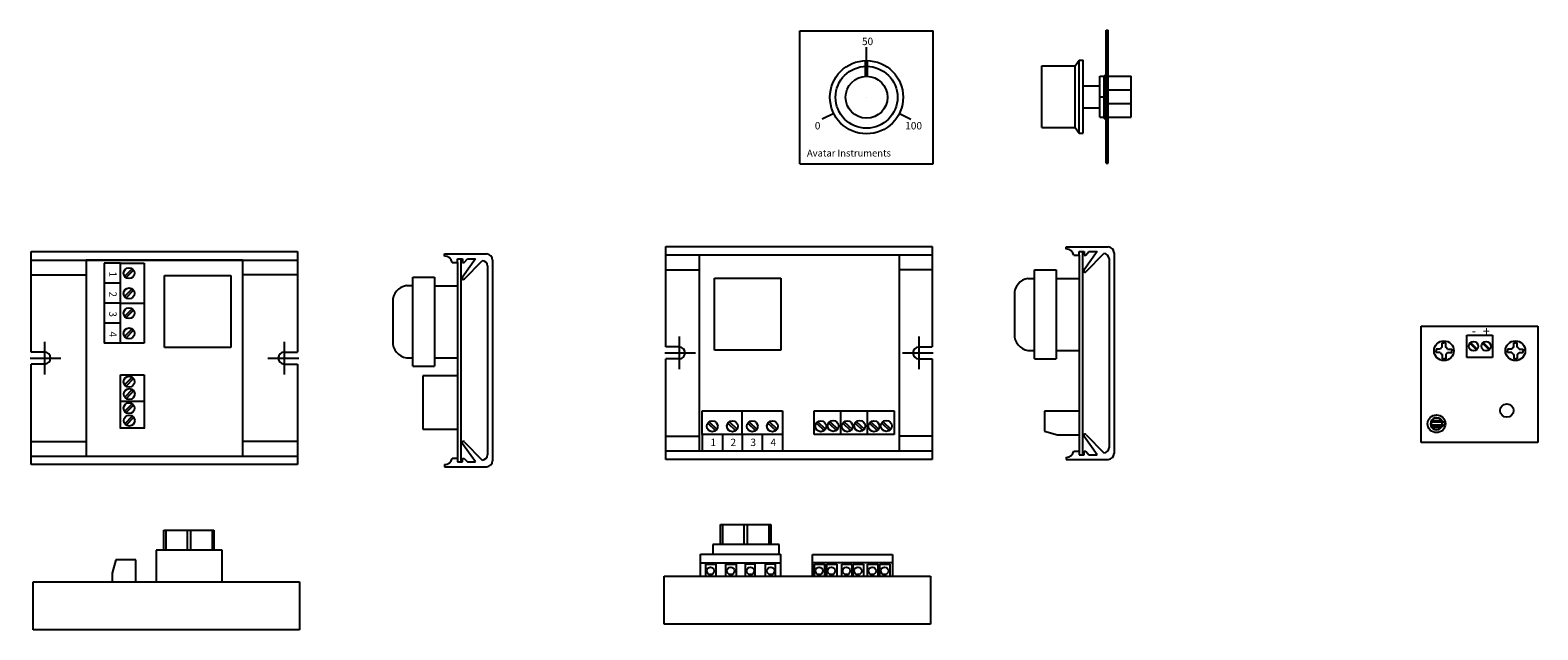
# Model space of a CAD drawing. Extents: x -39.5 to -16.9, y 4 to 13.
import ezdxf

# ---------------------------------------------------------------- set-up
doc = ezdxf.new("R2010")
doc.units = 0
doc.header["$MEASUREMENT"] = 0
doc.layers.get('0').update_dxf_attribs({"linetype": 'CONTINUOUS'})

# ---------------------------------------------------------------- blocks, each defined once
blk = doc.blocks.new('A$C5E631B13')
at = {"linetype": 'Continuous'}
for p, q in [((0.016, 1.689), (0.016, 3.2)), ((0.016, 3.2), (4.016, 3.2)), ((4.016, 3.2), (4.016, 1.689)), ((0.024, 3.074), (4.009, 3.074)), ((0.515, 3.074), (0.515, 0.126)), ((3.518, 3.074), (3.518, 0.126)), ((0.016, 2.851), (0.522, 2.851)), ((0.745, 1.639), (0.745, 2.724)), ((0.745, 2.724), (1.741, 2.724)), ((1.741, 2.724), (1.741, 1.639)), ((4.016, 2.851), (3.511, 2.851)), ((0.216, 1.845), (0.216, 1.355)), ((3.816, 1.845), (3.816, 1.355)), ((0, 1.6), (0.462, 1.6)), ((0.216, 1.689), (0.016, 1.689)), ((1.741, 1.639), (0.745, 1.639)), ((3.571, 1.6), (4.033, 1.6)), ((3.816, 1.689), (4.016, 1.689)), ((0.016, 0), (0.016, 1.511)), ((0.216, 1.511), (0.016, 1.511)), ((3.816, 1.511), (4.016, 1.511)), ((4.016, 1.511), (4.016, 0)), ((0.563, 0.727), (1.765, 0.727)), ((0.563, 0.727), (1.164, 0.727)), ((0.563, 0.372), (0.563, 0.727)), ((1.164, 0.372), (1.164, 0.727)), ((1.765, 0.727), (1.765, 0.372)), ((2.242, 0.727), (3.444, 0.727)), ((2.242, 0.372), (2.242, 0.727)), ((2.64, 0.737), (2.64, 0.373)), ((3.04, 0.734), (3.04, 0.362)), ((3.444, 0.727), (3.444, 0.372)), ((0.64, 0.548), (0.765, 0.427)), ((0.661, 0.568), (0.787, 0.448)), ((0.943, 0.548), (1.069, 0.427)), ((0.964, 0.568), (1.09, 0.448)), ((1.24, 0.548), (1.366, 0.427)), ((1.262, 0.568), (1.388, 0.448)), ((1.544, 0.548), (1.67, 0.427)), ((1.565, 0.568), (1.691, 0.448)), ((2.271, 0.548), (2.397, 0.427)), ((2.292, 0.568), (2.418, 0.448)), ((2.456, 0.551), (2.582, 0.431)), ((2.477, 0.571), (2.603, 0.451)), ((2.669, 0.548), (2.795, 0.427)), ((2.691, 0.568), (2.817, 0.448)), ((2.855, 0.551), (2.98, 0.431)), ((2.876, 0.571), (3.002, 0.451)), ((3.069, 0.548), (3.195, 0.427)), ((3.09, 0.568), (3.216, 0.448)), ((3.254, 0.551), (3.38, 0.431)), ((3.276, 0.571), (3.402, 0.451)), ((0.016, 0.349), (0.515, 0.349)), ((1.765, 0.372), (0.563, 0.372)), ((0.563, 0.372), (0.563, 0.126)), ((0.864, 0.372), (0.864, 0.126)), ((1.164, 0.372), (1.164, 0.126)), ((1.464, 0.372), (1.464, 0.126)), ((1.765, 0.372), (1.765, 0.126)), ((3.444, 0.372), (2.242, 0.372)), ((4.016, 0.349), (3.518, 0.349)), ((0.024, 0.126), (4.009, 0.126)), ((4.016, 0), (0.016, 0))]:
    blk.add_line(p, q, dxfattribs=at)
for centre in [(0.712, 0.498), (1.015, 0.498), (1.313, 0.498), (1.616, 0.498), (2.343, 0.498), (2.528, 0.502), (2.741, 0.498), (2.927, 0.502), (3.141, 0.498), (3.327, 0.502)]:
    blk.add_circle(centre, 0.0817, dxfattribs=at)
for centre, start, end in [((0.216, 1.6), 270, 90), ((3.816, 1.6), 90, 270)]:
    blk.add_arc(centre, 0.0888, start, end, dxfattribs=at)
for s, p in [('1', (0.685, 0.2)), ('2', (0.986, 0.2)), ('3', (1.286, 0.2)), ('4', (1.587, 0.2))]:
    blk.add_text(s, height=0.111, dxfattribs=at).set_placement(p)
blk = doc.blocks.new('B12332046805082005_0000000')
at = {"color": 7, "linetype": 'Continuous'}
for p, q in [((-0.722, 3.2), (-0.09, 3.2)), ((-0.722, 3.165), (-0.722, 3.2)), ((-0.606, 3.071), (-0.527, 3.071)), ((-0.527, 3.126), (-0.453, 3.126)), ((-0.527, 3.071), (-0.527, 3.126)), ((-0.527, 3.071), (-0.527, 0.129)), ((-0.477, 3.126), (-0.477, 0.074)), ((-0.256, 3.126), (-0.453, 2.853)), ((-0.453, 3.126), (-0.453, 3.072)), ((-0.453, 3.072), (-0.428, 3.072)), ((-0.428, 3.072), (-0.379, 3.126)), ((-0.423, 2.826), (-0.156, 3.099)), ((-0.379, 3.126), (-0.256, 3.126)), ((-0.076, 3.021), (-0.076, 0.179)), ((0, 3.108), (0, 0.092)), ((-1.295, 2.724), (-1.197, 2.724)), ((-1.199, 1.513), (-1.199, 2.851)), ((-1.199, 2.851), (-0.871, 2.851)), ((-0.871, 2.851), (-0.871, 1.513)), ((-0.871, 2.723), (-0.527, 2.723)), ((-1.5, 2.477), (-1.5, 1.887)), ((-1.295, 1.639), (-1.197, 1.639)), ((-0.871, 1.639), (-0.527, 1.639)), ((-1.199, 1.513), (-0.871, 1.513)), ((-0.527, 0.727), (-1.049, 0.727)), ((-1.049, 0.727), (-1.049, 0.427)), ((-1.049, 0.427), (-0.851, 0.372)), ((-0.851, 0.372), (-0.524, 0.372)), ((-0.256, 0.074), (-0.453, 0.347)), ((-0.423, 0.374), (-0.156, 0.101)), ((-0.722, 0.035), (-0.722, 0)), ((-0.722, 0), (-0.09, 0)), ((-0.606, 0.129), (-0.527, 0.129)), ((-0.527, 0.129), (-0.527, 0.074)), ((-0.527, 0.074), (-0.453, 0.074)), ((-0.453, 0.128), (-0.428, 0.128)), ((-0.453, 0.074), (-0.453, 0.128)), ((-0.428, 0.128), (-0.379, 0.074)), ((-0.379, 0.074), (-0.256, 0.074))]:
    blk.add_line(p, q, dxfattribs=at)
for centre, radius, start, end in [((-0.099, 3.101), 0.0994, 3.9803, 84.5643), ((-0.72, 3.05), 0.116, 10.7108, 91.3708), ((-0.163, 3.011), 0.0884, 6.5612, 85.313), ((-1.259, 2.486), 0.241, 98.6601, 182.1299), ((-0.439, 2.838), 0.02, 132.6271, 322.604), ((-1.259, 1.878), 0.241, 177.8701, 261.3399), ((-0.439, 0.362), 0.02, 37.396, 227.3729), ((-0.72, 0.15), 0.116, 268.6292, 349.2892), ((-0.163, 0.189), 0.0884, 274.687, 353.4388), ((-0.099, 0.099), 0.0994, 275.4357, 356.0197)]:
    blk.add_arc(centre, radius, start, end, dxfattribs=at)
blk = doc.blocks.new('A$C7B753FA9')
at = {"linetype": 'Continuous'}
blk.add_blockref('B12332046805082005_0000000', (1.5, 0), dxfattribs=at)
blk = doc.blocks.new('B12334203105082005_0000000')
at = {"color": 7, "linetype": 'Continuous'}
for p, q in [((0.845, 1.5), (1.599, 1.5)), ((0.845, 1.199), (0.845, 1.5)), ((0.876, 1.504), (0.876, 1.199)), ((1.196, 1.508), (1.196, 1.199)), ((1.247, 1.504), (1.247, 1.199)), ((1.571, 1.504), (1.571, 1.199)), ((1.599, 1.5), (1.599, 1.199)), ((1.725, 1.199), (0.729, 1.199)), ((0.729, 1.199), (0.729, 1.046)), ((1.725, 1.052), (1.725, 1.199)), ((0.546, 1.052), (1.748, 1.052)), ((0.546, 0.925), (1.748, 0.925)), ((0.547, 0.722), (0.547, 1.052)), ((1.748, 1.052), (1.748, 0.722)), ((2.223, 0.928), (3.428, 0.928)), ((2.225, 1.049), (3.428, 1.049)), ((2.225, 0.72), (2.225, 1.049)), ((3.428, 1.049), (3.428, 0.722)), ((0, 0.722), (4, 0.722)), ((0, 0), (0, 0.722)), ((0.624, 0.722), (0.624, 0.902)), ((0.624, 0.902), (0.776, 0.902)), ((0.776, 0.902), (0.776, 0.722)), ((0.927, 0.902), (1.08, 0.902)), ((0.927, 0.722), (0.927, 0.902)), ((1.08, 0.902), (1.08, 0.722)), ((1.367, 0.902), (1.215, 0.902)), ((1.215, 0.902), (1.215, 0.722)), ((1.367, 0.722), (1.367, 0.902)), ((1.67, 0.902), (1.518, 0.902)), ((1.518, 0.902), (1.518, 0.722)), ((1.67, 0.722), (1.67, 0.902)), ((2.255, 0.902), (2.407, 0.902)), ((2.255, 0.722), (2.255, 0.902)), ((2.407, 0.902), (2.407, 0.722)), ((2.44, 0.902), (2.593, 0.902)), ((2.44, 0.722), (2.44, 0.902)), ((2.593, 0.902), (2.593, 0.722)), ((2.666, 0.902), (2.818, 0.902)), ((2.666, 0.722), (2.666, 0.902)), ((2.818, 0.902), (2.818, 0.722)), ((2.839, 0.902), (2.991, 0.902)), ((2.839, 0.722), (2.839, 0.902)), ((2.991, 0.902), (2.991, 0.722)), ((3.054, 0.902), (3.206, 0.902)), ((3.054, 0.722), (3.054, 0.902)), ((3.206, 0.902), (3.206, 0.722)), ((3.239, 0.902), (3.391, 0.902)), ((3.239, 0.722), (3.239, 0.902)), ((3.391, 0.902), (3.391, 0.722)), ((4, 0.722), (4, 0)), ((4, 0), (0, 0))]:
    blk.add_line(p, q, dxfattribs=at)
for centre in [(0.695, 0.802), (0.999, 0.802), (1.295, 0.802), (1.599, 0.802), (2.327, 0.802), (2.512, 0.802), (2.737, 0.802), (2.91, 0.802), (3.125, 0.802), (3.31, 0.802)]:
    blk.add_circle(centre, 0.0566, dxfattribs=at)
blk = doc.blocks.new('A$C08F35993')
at = {"linetype": 'Continuous'}
blk.add_blockref('B12334203105082005_0000000', (0, 0), dxfattribs=at)
blk = doc.blocks.new('A$C57A96D39')
at = {"linetype": 'Continuous'}
for p, q in [((0, 2), (2, 2)), ((0, 0), (0, 2)), ((2, 0), (2, 2)), ((1, 1.55), (1, 1.75)), ((0.986, 1.315), (0.986, 1.55)), ((1.014, 1.315), (1.014, 1.55)), ((1, 1), (1, 1)), ((0.507, 0.756), (0.335, 0.671)), ((1.493, 0.756), (1.665, 0.671)), ((0, 0), (2, 0))]:
    blk.add_line(p, q, dxfattribs=at)
for radius in [0.55, 0.465, 0.315]:
    blk.add_circle((1, 1), radius, dxfattribs=at)
for s, height, p in [('50', 0.111, (0.931, 1.783)), ('0', 0.111, (0.223, 0.516)), ('100', 0.111, (1.581, 0.516)), ('Avatar Instruments', 0.1036, (0.105, 0.109))]:
    blk.add_text(s, height=height, dxfattribs=at).set_placement(p)
blk = doc.blocks.new('A$C1DFF147D')
at = {"linetype": 'Continuous'}
for p, q in [((0.966, 2), (0.995, 2)), ((0.966, 0), (0.966, 2)), ((0.995, 0), (0.995, 2)), ((0, 1.465), (0.501, 1.465)), ((0, 0.535), (0, 1.465)), ((0.501, 1.465), (0.561, 1.55)), ((0.501, 0.535), (0.501, 1.465)), ((0.561, 1.55), (0.62, 1.55)), ((0.561, 0.45), (0.561, 1.55)), ((0.62, 0.45), (0.62, 1.55)), ((0.62, 1.165), (0.87, 1.165)), ((0.87, 1.31), (0.937, 1.31)), ((0.87, 0.69), (0.87, 1.31)), ((0.937, 0.672), (0.937, 1.321)), ((0.937, 1.321), (0.966, 1.321)), ((0.995, 1.31), (1.341, 1.31)), ((1.341, 0.69), (1.341, 1.31)), ((0.87, 1), (0.937, 1)), ((0.995, 1.103), (1.341, 1.103)), ((0.995, 1.103), (1.341, 1.103)), ((0.62, 0.835), (0.87, 0.835)), ((0.87, 0.69), (0.937, 0.69)), ((0.995, 0.897), (1.341, 0.897)), ((0.995, 0.69), (1.341, 0.69)), ((0, 0.535), (0.501, 0.535)), ((0.501, 0.535), (0.561, 0.45)), ((0.937, 0.672), (0.966, 0.672)), ((0.561, 0.45), (0.62, 0.45)), ((0.966, 0), (0.995, 0))]:
    blk.add_line(p, q, dxfattribs=at)
blk = doc.blocks.new('A$C48C112C3')
at = {"linetype": 'Continuous'}
for p, q in [((0, 1.75), (1.75, 1.75)), ((0, 0), (0, 1.75)), ((0.684, 1.615), (1.071, 1.615)), ((0.684, 1.28), (0.684, 1.615)), ((1.071, 1.615), (1.071, 1.28)), ((1.75, 1.75), (1.75, 0)), ((0.221, 1.405), (0.221, 1.38)), ((0.285, 1.405), (0.221, 1.405)), ((0.221, 1.354), (0.221, 1.38)), ((0.314, 1.435), (0.314, 1.499)), ((0.314, 1.499), (0.34, 1.499)), ((0.366, 1.499), (0.34, 1.499)), ((0.366, 1.435), (0.366, 1.499)), ((0.395, 1.405), (0.459, 1.405)), ((0.459, 1.405), (0.459, 1.38)), ((0.459, 1.354), (0.459, 1.38)), ((0.73, 1.491), (0.83, 1.392)), ((0.741, 1.503), (0.841, 1.404)), ((0.918, 1.491), (1.019, 1.392)), ((0.93, 1.503), (1.03, 1.404)), ((1.358, 1.405), (1.294, 1.405)), ((1.294, 1.405), (1.294, 1.38)), ((1.294, 1.354), (1.294, 1.38)), ((1.388, 1.499), (1.413, 1.499)), ((1.388, 1.435), (1.388, 1.499)), ((1.439, 1.499), (1.413, 1.499)), ((1.439, 1.435), (1.439, 1.499)), ((1.468, 1.405), (1.532, 1.405)), ((1.532, 1.405), (1.532, 1.38)), ((1.532, 1.354), (1.532, 1.38)), ((0.285, 1.354), (0.221, 1.354)), ((0.314, 1.324), (0.314, 1.26)), ((0.314, 1.26), (0.34, 1.26)), ((0.366, 1.26), (0.34, 1.26)), ((0.366, 1.324), (0.366, 1.26)), ((0.395, 1.354), (0.459, 1.354)), ((1.071, 1.28), (0.684, 1.28)), ((1.358, 1.354), (1.294, 1.354)), ((1.388, 1.324), (1.388, 1.26)), ((1.388, 1.26), (1.413, 1.26)), ((1.439, 1.26), (1.413, 1.26)), ((1.439, 1.324), (1.439, 1.26)), ((1.468, 1.354), (1.532, 1.354)), ((0.15, 0.328), (0.15, 0.237)), ((0.15, 0.328), (0.307, 0.328)), ((0.307, 0.305), (0.15, 0.305)), ((0.307, 0.26), (0.15, 0.26)), ((0.15, 0.237), (0.307, 0.237)), ((0.307, 0.328), (0.361, 0.282)), ((0.307, 0.305), (0.307, 0.26)), ((0.307, 0.237), (0.361, 0.282)), ((1.75, 0), (0, 0))]:
    blk.add_line(p, q, dxfattribs=at)
for centre, radius in [((0.34, 1.38), 0.149), ((0.785, 1.447), 0.0709), ((0.974, 1.447), 0.0709), ((1.413, 1.38), 0.149), ((1.285, 0.481), 0.101), ((0.228, 0.282), 0.133)]:
    blk.add_circle(centre, radius, dxfattribs=at)
for centre, radius, start, end in [((0.34, 1.38), 0.0607, 114.9006, 155.0994), ((0.34, 1.38), 0.0607, 24.9006, 65.0994), ((1.413, 1.38), 0.0607, 114.9006, 155.0994), ((1.413, 1.38), 0.0607, 24.9006, 65.0994), ((0.34, 1.38), 0.0607, 204.9006, 245.0994), ((0.34, 1.38), 0.0607, 294.9006, 335.0994), ((1.413, 1.38), 0.0607, 204.9006, 245.0994), ((1.413, 1.38), 0.0607, 294.9006, 335.0994), ((0.228, 0.282), 0.0906, 30.0167, 329.9833), ((0.228, 0.282), 0.0817, 163.8876, 196.1124), ((0.228, 0.282), 0.0817, 33.7137, 146.2863), ((0.228, 0.282), 0.0817, 213.7137, 326.2863)]:
    blk.add_arc(centre, radius, start, end, dxfattribs=at)
for s, p in [('-', (0.756, 1.612)), ('+', (0.926, 1.605))]:
    blk.add_text(s, height=0.139, dxfattribs=at).set_placement(p)
blk = doc.blocks.new('A$C74AD4D7B')
at = {"linetype": 'Continuous'}
for p, q in [((1.962, 1.5), (2.716, 1.5)), ((1.962, 1.199), (1.962, 1.5)), ((1.993, 1.504), (1.993, 1.199)), ((2.314, 1.508), (2.314, 1.199)), ((2.365, 1.504), (2.365, 1.199)), ((2.689, 1.504), (2.689, 1.199)), ((2.716, 1.5), (2.716, 1.199)), ((2.842, 1.199), (1.846, 1.199)), ((1.846, 1.199), (1.846, 0.722)), ((2.842, 0.722), (2.842, 1.199)), ((1.245, 1.052), (1.19, 0.854)), ((1.545, 1.052), (1.245, 1.052)), ((1.545, 0.722), (1.545, 1.052)), ((0, 0.722), (4, 0.722)), ((0, 0), (0, 0.722)), ((1.19, 0.854), (1.19, 0.722)), ((4, 0.722), (4, 0)), ((4, 0), (0, 0))]:
    blk.add_line(p, q, dxfattribs=at)
blk = doc.blocks.new('A$C31ED4FD6')
at = {"linetype": 'Continuous'}
for p, q in [((0.778, 3.2), (1.41, 3.2)), ((0.778, 3.165), (0.778, 3.2)), ((0.894, 3.071), (0.973, 3.071)), ((0.973, 3.126), (1.047, 3.126)), ((0.973, 3.071), (0.973, 3.126)), ((0.973, 3.071), (0.973, 0.129)), ((1.023, 3.126), (1.023, 0.074)), ((1.244, 3.126), (1.047, 2.853)), ((1.047, 3.126), (1.047, 3.072)), ((1.047, 3.072), (1.072, 3.072)), ((1.072, 3.072), (1.121, 3.126)), ((1.077, 2.826), (1.344, 3.099)), ((1.121, 3.126), (1.244, 3.126)), ((1.424, 3.021), (1.424, 0.179)), ((1.5, 3.108), (1.5, 0.092)), ((0.205, 2.724), (0.303, 2.724)), ((0.301, 1.513), (0.301, 2.851)), ((0.301, 2.851), (0.629, 2.851)), ((0.629, 2.851), (0.629, 1.513)), ((0.629, 2.723), (0.973, 2.723)), ((0, 2.477), (0, 1.887)), ((0.205, 1.639), (0.303, 1.639)), ((0.629, 1.639), (0.973, 1.639)), ((0.301, 1.513), (0.629, 1.513)), ((0.973, 1.368), (0.451, 1.368)), ((0.451, 1.368), (0.451, 0.569)), ((0.451, 0.569), (0.973, 0.569)), ((1.244, 0.074), (1.047, 0.347)), ((1.077, 0.374), (1.344, 0.101)), ((0.778, 0.035), (0.778, 0)), ((0.894, 0.129), (0.973, 0.129)), ((0.973, 0.129), (0.973, 0.074)), ((0.973, 0.074), (1.047, 0.074)), ((1.047, 0.128), (1.072, 0.128)), ((1.047, 0.074), (1.047, 0.128)), ((1.072, 0.128), (1.121, 0.074)), ((1.121, 0.074), (1.244, 0.074)), ((0.778, 0), (1.41, 0))]:
    blk.add_line(p, q, dxfattribs=at)
for centre, radius, start, end in [((1.401, 3.101), 0.0994, 3.9803, 84.5643), ((0.78, 3.05), 0.116, 10.7108, 91.3708), ((1.337, 3.011), 0.0884, 6.5612, 85.313), ((0.241, 2.486), 0.241, 98.6601, 182.1299), ((1.061, 2.838), 0.02, 132.6271, 322.604), ((0.241, 1.878), 0.241, 177.8701, 261.3399), ((1.061, 0.362), 0.02, 37.396, 227.3729), ((0.78, 0.15), 0.116, 268.6292, 349.2892), ((1.337, 0.189), 0.0884, 274.687, 353.4388), ((1.401, 0.099), 0.0994, 275.4357, 356.0197)]:
    blk.add_arc(centre, radius, start, end, dxfattribs=at)
blk = doc.blocks.new('A$C5A8259CC')
at = {"linetype": 'Continuous'}
for p, q in [((0.016, 1.689), (0.016, 3.2)), ((0.016, 3.2), (4.016, 3.2)), ((4.016, 3.2), (4.016, 1.689)), ((0.024, 3.074), (4.009, 3.074)), ((3.191, 3.074), (0.841, 3.074)), ((0.841, 3.074), (0.841, 0.126)), ((1.358, 3.025), (1.113, 3.025)), ((1.113, 3.025), (1.113, 1.823)), ((1.358, 1.823), (1.358, 3.025)), ((1.358, 3.025), (1.713, 3.025)), ((1.535, 2.949), (1.414, 2.823)), ((1.713, 3.025), (1.713, 1.823)), ((1.713, 3.025), (1.713, 2.424)), ((3.191, 3.074), (3.191, 0.126)), ((0.016, 2.851), (0.841, 2.851)), ((1.358, 2.725), (1.113, 2.725)), ((1.555, 2.927), (1.434, 2.801)), ((2.016, 1.758), (2.016, 2.843)), ((2.016, 2.843), (3.013, 2.843)), ((3.013, 2.843), (3.013, 1.758)), ((4.016, 2.851), (3.191, 2.851)), ((1.535, 2.645), (1.414, 2.519)), ((1.555, 2.624), (1.434, 2.498)), ((1.358, 2.424), (1.113, 2.424)), ((1.358, 2.424), (1.713, 2.424)), ((1.535, 2.348), (1.414, 2.222)), ((1.555, 2.326), (1.434, 2.2)), ((1.358, 2.124), (1.113, 2.124)), ((1.535, 2.044), (1.414, 1.918)), ((0.216, 1.845), (0.216, 1.355)), ((1.358, 1.823), (1.113, 1.823)), ((1.713, 1.823), (1.358, 1.823)), ((1.555, 2.023), (1.434, 1.897)), ((3.816, 1.845), (3.816, 1.355)), ((0, 1.6), (0.462, 1.6)), ((0.216, 1.689), (0.016, 1.689)), ((3.013, 1.758), (2.016, 1.758)), ((3.571, 1.6), (4.033, 1.6)), ((3.816, 1.689), (4.016, 1.689)), ((0.016, 0), (0.016, 1.511)), ((0.216, 1.511), (0.016, 1.511)), ((3.816, 1.511), (4.016, 1.511)), ((4.016, 1.511), (4.016, 0)), ((1.358, 0.548), (1.358, 1.347)), ((1.358, 1.347), (1.713, 1.347)), ((1.535, 1.318), (1.414, 1.192)), ((1.555, 1.296), (1.434, 1.17)), ((1.713, 1.347), (1.713, 0.548)), ((1.723, 0.948), (1.36, 0.948)), ((1.535, 0.919), (1.414, 0.793)), ((1.538, 1.132), (1.417, 1.006)), ((1.558, 1.111), (1.437, 0.985)), ((1.538, 0.734), (1.417, 0.608)), ((1.555, 0.898), (1.434, 0.772)), ((1.558, 0.712), (1.437, 0.586)), ((1.72, 0.548), (1.349, 0.548)), ((0.016, 0.349), (0.841, 0.349)), ((4.016, 0.349), (3.191, 0.349)), ((0.024, 0.126), (4.009, 0.126)), ((4.016, 0), (0.016, 0))]:
    blk.add_line(p, q, dxfattribs=at)
for centre in [(1.485, 2.876), (1.485, 2.573), (1.485, 2.275), (1.485, 1.972), (1.485, 1.245), (1.488, 1.06), (1.485, 0.847), (1.488, 0.661)]:
    blk.add_circle(centre, 0.0817, dxfattribs=at)
for centre, start, end in [((0.216, 1.6), 270, 90), ((3.816, 1.6), 90, 270)]:
    blk.add_arc(centre, 0.0888, start, end, dxfattribs=at)
for s, p in [('1', (1.187, 2.903)), ('2', (1.187, 2.602)), ('3', (1.187, 2.302)), ('4', (1.187, 2.001))]:
    blk.add_text(s, height=0.111, rotation=270, dxfattribs=at).set_placement(p)

msp = doc.modelspace()

# ---------------------------------------------------------------- block references
at = {"linetype": 'Continuous'}
for name, p in [('A$C57A96D39', (-27.955, 11.004)), ('A$C1DFF147D', (-24.323, 11.012)), ('A$C5E631B13', (-29.985, 6.561)), ('A$C7B753FA9', (-24.735, 6.557)), ('A$C5A8259CC', (-39.518, 6.483)), ('A$C31ED4FD6', (-34.072, 6.448)), ('A$C48C112C3', (-18.622, 6.814)), ('A$C74AD4D7B', (-39.474, 3.998)), ('A$C08F35993', (-29.994, 4.083))]:
    msp.add_blockref(name, p, dxfattribs=at)

doc.saveas('drawing.dxf')
